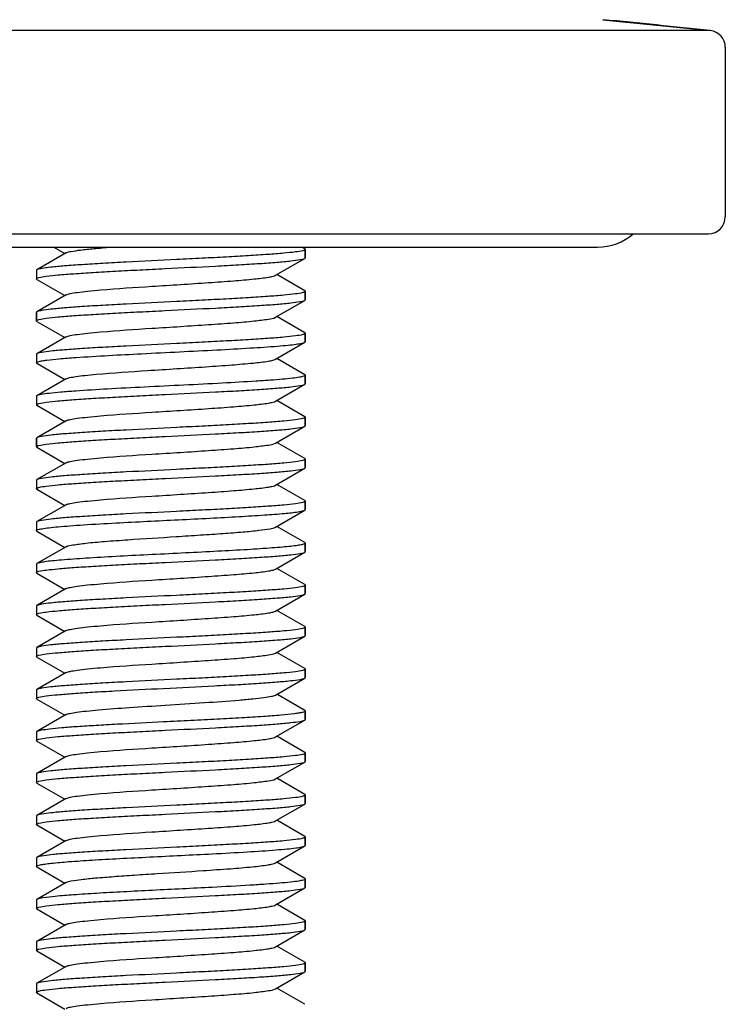
# Model space of a CAD drawing. Units: millimetres. Extents: x 5316 to 7898, y 448 to 1192.
# Drawn here: x 7454 to 7475, y 766 to 796 of the extents above; entities that cross this region are included whole.
import ezdxf

# ---------------------------------------------------------------- set-up
doc = ezdxf.new("R2010")
doc.units = ezdxf.units.MM
doc.header["$LTSCALE"] = 233.357143
for name, color, linetype in [('62364_03_00_BL3', 7, 'CONTINUOUS'), ('E3609_12_00_BL9', 7, 'CONTINUOUS'), ('F533_07_00_BL11', 7, 'CONTINUOUS')]:
    doc.layers.add(name, color=color, linetype=linetype)

msp = doc.modelspace()

# ---------------------------------------------------------------- linework, layer by layer
at = {"layer": '62364_03_00_BL3', "color": 7, "linetype": 'Continuous'}
for p, q in [((7471.565, 795.588), (7474.761, 795.262)), ((7475.208, 794.765), (7475.208, 789.713)), ((7421.708, 789.213), (7474.708, 789.213))]:
    msp.add_line(p, q, dxfattribs=at)
at = {"layer": '62364_03_00_BL3', "color": 9, "linetype": 'Continuous'}
msp.add_line((7474.761, 795.262), (7421.654, 795.262), dxfattribs=at)
at = {"layer": '62364_03_00_BL3', "color": 7, "linetype": 'Continuous'}
for centre, radius, start, end in [((7448.208, 550.463), 246.235, 83.80919, 84.55677), ((7474.708, 794.765), 0.5, 0, 83.8092), ((7474.708, 789.713), 0.5, 270, 0)]:
    msp.add_arc(centre, radius, start, end, dxfattribs=at)
at = {"layer": 'E3609_12_00_BL9', "color": 7, "linetype": 'Continuous'}
for p, q in [((7455.592, 788.643), (7454.722, 788.139)), ((7455.224, 788.813), (7455.555, 788.621)), ((7462.693, 788.764), (7462.607, 788.813)), ((7462.708, 788.746), (7462.708, 788.496)), ((7462.708, 788.496), (7462.708, 788.746)), ((7461.823, 787.975), (7462.693, 788.479)), ((7454.708, 788.121), (7454.708, 787.871)), ((7462.693, 787.514), (7461.86, 787.996)), ((7454.722, 787.854), (7455.555, 787.371)), ((7455.592, 787.393), (7454.722, 786.889)), ((7462.708, 787.496), (7462.708, 787.246)), ((7462.708, 787.246), (7462.708, 787.496)), ((7461.823, 786.725), (7462.693, 787.229)), ((7454.708, 786.871), (7454.708, 786.621)), ((7454.708, 786.621), (7454.708, 786.871)), ((7454.722, 786.604), (7455.555, 786.121)), ((7462.693, 786.264), (7461.86, 786.746)), ((7462.708, 786.246), (7462.708, 785.996)), ((7462.708, 785.996), (7462.708, 786.246)), ((7455.592, 786.143), (7454.722, 785.639)), ((7461.823, 785.475), (7462.693, 785.979)), ((7454.708, 785.621), (7454.708, 785.371)), ((7454.722, 785.354), (7455.555, 784.871)), ((7462.693, 785.014), (7461.86, 785.496)), ((7455.592, 784.893), (7454.722, 784.389)), ((7461.823, 784.225), (7462.693, 784.729)), ((7462.708, 784.996), (7462.708, 784.746)), ((7462.708, 784.746), (7462.708, 784.996)), ((7454.708, 784.371), (7454.708, 784.121)), ((7462.693, 783.764), (7461.86, 784.246)), ((7454.722, 784.104), (7455.555, 783.621)), ((7455.592, 783.643), (7454.722, 783.139)), ((7462.708, 783.746), (7462.708, 783.496)), ((7462.708, 783.496), (7462.708, 783.746)), ((7461.823, 782.975), (7462.693, 783.479)), ((7454.708, 783.121), (7454.708, 782.871)), ((7454.708, 782.871), (7454.708, 783.121)), ((7462.693, 782.514), (7461.86, 782.996)), ((7454.722, 782.854), (7455.555, 782.371)), ((7455.592, 782.393), (7454.722, 781.889)), ((7462.708, 782.496), (7462.708, 782.246)), ((7462.708, 782.246), (7462.708, 782.496)), ((7461.823, 781.725), (7462.693, 782.229)), ((7454.708, 781.871), (7454.708, 781.621)), ((7454.722, 781.604), (7455.555, 781.121)), ((7462.693, 781.264), (7461.86, 781.746)), ((7462.708, 781.246), (7462.708, 780.996)), ((7462.708, 780.996), (7462.708, 781.246)), ((7455.592, 781.143), (7454.722, 780.639)), ((7461.823, 780.475), (7462.693, 780.979)), ((7454.708, 780.621), (7454.708, 780.371)), ((7454.722, 780.354), (7455.555, 779.871)), ((7462.693, 780.014), (7461.86, 780.496)), ((7455.592, 779.893), (7454.722, 779.389)), ((7461.823, 779.225), (7462.693, 779.729)), ((7462.708, 779.996), (7462.708, 779.746)), ((7462.708, 779.746), (7462.708, 779.996)), ((7454.708, 779.371), (7454.708, 779.121)), ((7462.693, 778.764), (7461.86, 779.246)), ((7454.722, 779.104), (7455.555, 778.621)), ((7455.592, 778.643), (7454.722, 778.139)), ((7462.708, 778.746), (7462.708, 778.496)), ((7462.708, 778.496), (7462.708, 778.746)), ((7461.823, 777.975), (7462.693, 778.479)), ((7454.708, 778.121), (7454.708, 777.871)), ((7462.693, 777.514), (7461.86, 777.996)), ((7454.722, 777.854), (7455.555, 777.371)), ((7455.592, 777.393), (7454.722, 776.889)), ((7462.708, 777.496), (7462.708, 777.246)), ((7462.708, 777.246), (7462.708, 777.496)), ((7461.823, 776.725), (7462.693, 777.229)), ((7454.708, 776.871), (7454.708, 776.621)), ((7454.722, 776.604), (7455.555, 776.121)), ((7462.693, 776.264), (7461.86, 776.746)), ((7462.708, 776.246), (7462.708, 775.996)), ((7462.708, 775.996), (7462.708, 776.246)), ((7455.592, 776.143), (7454.722, 775.639)), ((7461.823, 775.475), (7462.693, 775.979)), ((7454.708, 775.621), (7454.708, 775.371)), ((7454.722, 775.354), (7455.555, 774.871)), ((7462.693, 775.014), (7461.86, 775.496)), ((7455.592, 774.893), (7454.722, 774.389)), ((7462.708, 774.996), (7462.708, 774.746)), ((7462.708, 774.746), (7462.708, 774.996)), ((7461.823, 774.225), (7462.693, 774.729)), ((7454.708, 774.371), (7454.708, 774.121)), ((7462.693, 773.764), (7461.86, 774.246)), ((7454.722, 774.104), (7455.555, 773.621)), ((7455.592, 773.643), (7454.722, 773.139)), ((7462.708, 773.746), (7462.708, 773.496)), ((7462.708, 773.496), (7462.708, 773.746)), ((7461.823, 772.975), (7462.693, 773.479)), ((7454.708, 773.121), (7454.708, 772.871)), ((7462.693, 772.514), (7461.86, 772.996)), ((7454.722, 772.854), (7455.555, 772.371)), ((7462.708, 772.496), (7462.708, 772.246)), ((7462.708, 772.246), (7462.708, 772.496)), ((7455.592, 772.393), (7454.722, 771.889)), ((7461.823, 771.725), (7462.693, 772.229)), ((7454.708, 771.871), (7454.708, 771.621)), ((7454.722, 771.604), (7455.555, 771.121)), ((7462.693, 771.264), (7461.86, 771.746)), ((7462.708, 771.246), (7462.708, 770.996)), ((7462.708, 770.996), (7462.708, 771.246)), ((7455.592, 771.143), (7454.722, 770.639)), ((7461.823, 770.475), (7462.693, 770.979)), ((7454.708, 770.621), (7454.708, 770.371)), ((7454.722, 770.354), (7455.555, 769.871)), ((7462.693, 770.014), (7461.86, 770.496)), ((7455.592, 769.893), (7454.722, 769.389)), ((7462.708, 769.996), (7462.708, 769.746)), ((7462.708, 769.746), (7462.708, 769.996)), ((7461.823, 769.225), (7462.693, 769.729)), ((7454.708, 769.371), (7454.708, 769.121)), ((7462.693, 768.764), (7461.86, 769.246)), ((7454.722, 769.104), (7455.555, 768.621)), ((7455.592, 768.643), (7454.722, 768.139)), ((7462.708, 768.746), (7462.708, 768.496)), ((7462.708, 768.496), (7462.708, 768.746)), ((7461.823, 767.975), (7462.693, 768.479)), ((7454.708, 768.121), (7454.708, 767.871)), ((7454.722, 767.854), (7455.555, 767.371)), ((7462.693, 767.514), (7461.86, 767.996)), ((7462.708, 767.496), (7462.708, 767.246)), ((7462.708, 767.246), (7462.708, 767.496)), ((7455.592, 767.393), (7454.722, 766.889)), ((7461.823, 766.725), (7462.693, 767.229)), ((7454.708, 766.871), (7454.708, 766.621)), ((7454.722, 766.604), (7455.555, 766.121)), ((7462.693, 766.264), (7461.86, 766.746))]:
    msp.add_line(p, q, dxfattribs=at)
for points, start_tangent, end_tangent in [([(7462.708, 788.746), (7462.689, 788.727), (7462.635, 788.708), (7462.419, 788.67), (7462.069, 788.632), (7461.596, 788.595), (7461.018, 788.557), (7460.357, 788.519), (7459.635, 788.481), (7458.879, 788.443), (7457.378, 788.367), (7456.686, 788.329), (7456.067, 788.291), (7455.545, 788.253), (7455.138, 788.215), (7454.86, 788.177), (7454.722, 788.139)], (0, -1), (-0.86552, -0.500874)), ([(7455.592, 788.643), (7455.736, 788.686), (7456.014, 788.728), (7456.415, 788.771), (7456.92, 788.813)], (0.864896, 0.501952), (0.997026, 0.077064)), ([(7462.693, 788.764), (7462.704, 788.755), (7462.708, 788.746)], (0.865534, -0.50085), (0, -1)), ([(7454.708, 787.871), (7454.726, 787.89), (7454.78, 787.909), (7454.996, 787.947), (7455.346, 787.985), (7455.819, 788.023), (7456.397, 788.061), (7457.058, 788.099), (7457.78, 788.137), (7458.536, 788.175), (7460.037, 788.251), (7460.729, 788.289), (7461.348, 788.327), (7461.87, 788.365), (7462.277, 788.403), (7462.555, 788.441), (7462.693, 788.479)], (0, 1), (0.86553, 0.500857)), ([(7462.693, 788.479), (7462.704, 788.488), (7462.708, 788.496)], (0.86553, 0.500857), (0, 1)), ([(7454.722, 788.139), (7454.711, 788.13), (7454.708, 788.121)], (-0.86552, -0.500874), (0, -1)), ([(7455.592, 787.393), (7455.706, 787.43), (7455.92, 787.466), (7456.227, 787.502), (7456.616, 787.539), (7458.138, 787.648), (7458.993, 787.702), (7459.827, 787.757), (7460.577, 787.811), (7461.188, 787.866), (7461.614, 787.92), (7461.747, 787.947), (7461.823, 787.975)], (0.864605, 0.502453), (0.864502, 0.50263)), ([(7454.722, 787.854), (7454.711, 787.863), (7454.708, 787.871)], (-0.865525, 0.500866), (0, 1)), ([(7462.708, 787.496), (7462.689, 787.477), (7462.635, 787.458), (7462.419, 787.42), (7462.069, 787.382), (7461.596, 787.345), (7461.018, 787.307), (7460.357, 787.269), (7459.635, 787.231), (7458.879, 787.193), (7457.378, 787.117), (7456.686, 787.079), (7456.067, 787.041), (7455.545, 787.003), (7455.138, 786.965), (7454.86, 786.927), (7454.722, 786.889)], (0, -1), (-0.865539, -0.500841)), ([(7462.693, 787.514), (7462.704, 787.505), (7462.708, 787.496)], (0.865533, -0.500852), (0, -1)), ([(7454.708, 786.621), (7454.726, 786.64), (7454.78, 786.659), (7454.996, 786.697), (7455.346, 786.735), (7455.819, 786.773), (7456.397, 786.811), (7457.058, 786.849), (7457.78, 786.887), (7458.535, 786.925), (7460.037, 787.001), (7460.729, 787.039), (7461.348, 787.077), (7461.87, 787.115), (7462.277, 787.153), (7462.555, 787.191), (7462.693, 787.229)], (0, 1), (0.865535, 0.500849)), ([(7462.693, 787.229), (7462.704, 787.238), (7462.708, 787.246)], (0.865535, 0.500849), (0, 1)), ([(7454.722, 786.889), (7454.711, 786.88), (7454.708, 786.871)], (-0.865539, -0.500841), (0, -1)), ([(7454.722, 786.604), (7454.711, 786.613), (7454.708, 786.621)], (-0.865525, 0.500865), (0, 1)), ([(7455.592, 786.143), (7455.706, 786.18), (7455.92, 786.216), (7456.227, 786.252), (7456.616, 786.289), (7458.138, 786.398), (7458.993, 786.452), (7459.827, 786.507), (7460.577, 786.561), (7461.188, 786.616), (7461.614, 786.67), (7461.823, 786.725)], (0.864661, 0.502356), (0.864931, 0.501892)), ([(7462.708, 786.246), (7462.689, 786.227), (7462.635, 786.208), (7462.419, 786.17), (7462.069, 786.132), (7461.596, 786.094), (7461.018, 786.057), (7460.357, 786.019), (7459.635, 785.981), (7458.879, 785.943), (7457.378, 785.867), (7456.686, 785.829), (7456.067, 785.791), (7455.545, 785.753), (7455.138, 785.715), (7454.86, 785.677), (7454.722, 785.639)], (0, -1), (-0.865534, -0.50085)), ([(7462.693, 786.264), (7462.704, 786.255), (7462.708, 786.246)], (0.86553, -0.500857), (0, -1)), ([(7455.874, 785.527), (7457.837, 785.64), (7458.966, 785.697), (7460.074, 785.753), (7461.073, 785.81), (7461.882, 785.866), (7462.194, 785.895), (7462.437, 785.923), (7462.604, 785.951), (7462.693, 785.979)], (0.997526, 0.070299), (0.865465, 0.500969)), ([(7462.693, 785.979), (7462.704, 785.988), (7462.708, 785.996)], (0.865465, 0.500969), (0, 1)), ([(7454.722, 785.639), (7454.711, 785.63), (7454.708, 785.621)], (-0.865534, -0.50085), (0, -1)), ([(7454.708, 785.371), (7454.727, 785.391), (7454.784, 785.41), (7454.879, 785.43), (7455.011, 785.449), (7455.378, 785.488), (7455.874, 785.527)], (0, 1), (0.997526, 0.070299)), ([(7454.722, 785.354), (7454.711, 785.363), (7454.708, 785.371)], (-0.86553, 0.500857), (0, 1)), ([(7456.487, 785.027), (7458.008, 785.139), (7458.883, 785.195), (7459.744, 785.251), (7460.524, 785.307), (7461.161, 785.363), (7461.605, 785.419), (7461.744, 785.447), (7461.823, 785.475)], (0.995979, 0.089586), (0.864658, 0.50236)), ([(7455.592, 784.893), (7455.694, 784.927), (7455.881, 784.96), (7456.148, 784.994), (7456.487, 785.027)], (0.864998, 0.501776), (0.995979, 0.089586)), ([(7462.693, 785.014), (7462.704, 785.005), (7462.708, 784.996)], (0.865521, -0.500873), (0, -1)), ([(7454.708, 784.121), (7454.726, 784.14), (7454.78, 784.159), (7454.996, 784.197), (7455.346, 784.235), (7455.819, 784.273), (7456.397, 784.311), (7457.058, 784.349), (7457.78, 784.387), (7458.536, 784.425), (7460.037, 784.501), (7460.729, 784.539), (7461.348, 784.577), (7461.87, 784.615), (7462.277, 784.653), (7462.555, 784.691), (7462.693, 784.729)], (0, 1), (0.86554, 0.500841)), ([(7462.708, 784.996), (7462.664, 784.967), (7462.535, 784.938), (7462.323, 784.909), (7462.032, 784.879), (7461.67, 784.85), (7461.243, 784.821), (7460.235, 784.762), (7459.095, 784.703), (7457.922, 784.645), (7456.816, 784.586), (7455.874, 784.527)], (0, -1), (-0.997526, -0.070299)), ([(7462.693, 784.729), (7462.704, 784.738), (7462.708, 784.746)], (0.86554, 0.500841), (0, 1)), ([(7455.874, 784.527), (7455.427, 784.493), (7455.08, 784.458), (7454.842, 784.423), (7454.722, 784.389)], (-0.997526, -0.070299), (-0.865334, -0.501196)), ([(7454.722, 784.389), (7454.711, 784.38), (7454.708, 784.371)], (-0.865334, -0.501196), (0, -1)), ([(7455.592, 783.643), (7455.706, 783.68), (7455.92, 783.716), (7456.227, 783.752), (7456.616, 783.789), (7458.138, 783.898), (7458.993, 783.952), (7459.827, 784.007), (7460.577, 784.061), (7461.188, 784.116), (7461.614, 784.17), (7461.747, 784.197), (7461.823, 784.225)], (0.864501, 0.50263), (0.864609, 0.502445)), ([(7454.722, 784.104), (7454.711, 784.113), (7454.708, 784.121)], (-0.865533, 0.500852), (0, 1)), ([(7462.708, 783.746), (7462.689, 783.727), (7462.635, 783.708), (7462.419, 783.67), (7462.069, 783.632), (7461.596, 783.594), (7461.018, 783.557), (7460.357, 783.519), (7459.635, 783.481), (7458.88, 783.443), (7457.378, 783.367), (7456.686, 783.329), (7456.067, 783.291), (7455.545, 783.253), (7455.138, 783.215), (7454.86, 783.177), (7454.722, 783.139)], (0, -1), (-0.86553, -0.500858)), ([(7462.693, 783.764), (7462.704, 783.755), (7462.708, 783.746)], (0.865523, -0.50087), (0, -1)), ([(7454.708, 782.871), (7454.726, 782.89), (7454.78, 782.909), (7454.996, 782.947), (7455.346, 782.985), (7455.819, 783.023), (7456.397, 783.061), (7457.058, 783.099), (7457.78, 783.137), (7458.536, 783.175), (7460.037, 783.251), (7460.729, 783.289), (7461.348, 783.327), (7461.87, 783.365), (7462.277, 783.403), (7462.555, 783.441), (7462.693, 783.479)], (0, 1), (0.86552, 0.500874)), ([(7462.693, 783.479), (7462.704, 783.488), (7462.708, 783.496)], (0.86552, 0.500874), (0, 1)), ([(7454.722, 783.139), (7454.711, 783.13), (7454.708, 783.121)], (-0.86553, -0.500858), (0, -1)), ([(7455.592, 782.393), (7455.706, 782.43), (7455.92, 782.466), (7456.227, 782.502), (7456.616, 782.539), (7458.138, 782.648), (7458.993, 782.702), (7459.827, 782.757), (7460.577, 782.811), (7461.188, 782.866), (7461.614, 782.92), (7461.823, 782.975)], (0.864831, 0.502063), (0.864894, 0.501954)), ([(7454.722, 782.854), (7454.711, 782.863), (7454.708, 782.871)], (-0.865535, 0.500849), (0, 1)), ([(7462.708, 782.496), (7462.689, 782.477), (7462.635, 782.458), (7462.419, 782.42), (7462.069, 782.382), (7461.596, 782.345), (7461.018, 782.307), (7460.357, 782.269), (7459.635, 782.231), (7458.879, 782.193), (7457.378, 782.117), (7456.686, 782.079), (7456.067, 782.041), (7455.545, 782.003), (7455.138, 781.965), (7454.86, 781.927), (7454.722, 781.889)], (0, -1), (-0.865527, -0.500862)), ([(7462.693, 782.514), (7462.704, 782.505), (7462.708, 782.496)], (0.865534, -0.500849), (0, -1)), ([(7454.708, 781.621), (7454.726, 781.64), (7454.78, 781.659), (7454.996, 781.697), (7455.346, 781.735), (7455.819, 781.773), (7456.397, 781.811), (7457.058, 781.849), (7457.78, 781.887), (7458.536, 781.925), (7460.037, 782.001), (7460.729, 782.039), (7461.348, 782.077), (7461.87, 782.115), (7462.277, 782.153), (7462.555, 782.191), (7462.693, 782.229)], (0, 1), (0.86553, 0.500857)), ([(7462.693, 782.229), (7462.704, 782.238), (7462.708, 782.246)], (0.86553, 0.500857), (0, 1)), ([(7454.722, 781.889), (7454.711, 781.88), (7454.708, 781.871)], (-0.865527, -0.500862), (0, -1)), ([(7454.722, 781.604), (7454.711, 781.613), (7454.708, 781.621)], (-0.865539, 0.500841), (0, 1)), ([(7455.592, 781.143), (7455.706, 781.18), (7455.92, 781.216), (7456.227, 781.252), (7456.616, 781.289), (7458.138, 781.398), (7458.993, 781.452), (7459.827, 781.507), (7460.577, 781.561), (7461.188, 781.616), (7461.614, 781.67), (7461.747, 781.697), (7461.823, 781.725)], (0.86475, 0.502203), (0.864524, 0.502592)), ([(7462.708, 781.246), (7462.689, 781.227), (7462.635, 781.208), (7462.419, 781.17), (7462.069, 781.132), (7461.596, 781.095), (7461.018, 781.057), (7460.357, 781.019), (7459.635, 780.981), (7458.879, 780.943), (7457.378, 780.867), (7456.686, 780.829), (7456.067, 780.791), (7455.545, 780.753), (7455.138, 780.715), (7454.86, 780.677), (7454.722, 780.639)], (0, -1), (-0.865522, -0.500872)), ([(7462.693, 781.264), (7462.704, 781.255), (7462.708, 781.246)], (0.865535, -0.500849), (0, -1)), ([(7457.074, 780.6), (7458.93, 780.695), (7459.866, 780.742), (7460.737, 780.79), (7461.493, 780.837), (7462.091, 780.885), (7462.499, 780.932), (7462.624, 780.956), (7462.693, 780.979)], (0.998519, 0.054406), (0.86551, 0.500892)), ([(7462.693, 780.979), (7462.704, 780.988), (7462.708, 780.996)], (0.86551, 0.500892), (0, 1)), ([(7454.722, 780.639), (7454.711, 780.63), (7454.708, 780.621)], (-0.865522, -0.500872), (0, -1)), ([(7454.708, 780.371), (7454.749, 780.4), (7454.872, 780.429), (7455.074, 780.457), (7455.351, 780.486), (7455.697, 780.514), (7456.106, 780.543), (7457.074, 780.6)], (0, 1), (0.998519, 0.054406)), ([(7454.722, 780.354), (7454.711, 780.363), (7454.708, 780.371)], (-0.86542, 0.501047), (0, 1)), ([(7457.428, 780.1), (7458.864, 780.194), (7459.589, 780.241), (7460.266, 780.287), (7460.856, 780.334), (7461.329, 780.381), (7461.657, 780.428), (7461.823, 780.475)], (0.997591, 0.069375), (0.864877, 0.501983)), ([(7455.592, 779.893), (7455.785, 779.945), (7456.175, 779.997), (7456.735, 780.049), (7457.428, 780.1)], (0.864583, 0.50249), (0.997591, 0.069375)), ([(7454.708, 779.121), (7454.726, 779.14), (7454.78, 779.159), (7454.996, 779.197), (7455.346, 779.235), (7455.819, 779.273), (7456.397, 779.311), (7457.058, 779.349), (7457.78, 779.387), (7458.536, 779.425), (7460.037, 779.501), (7460.729, 779.539), (7461.348, 779.577), (7461.87, 779.615), (7462.277, 779.653), (7462.555, 779.691), (7462.693, 779.729)], (0, 1), (0.865535, 0.500848)), ([(7462.708, 779.996), (7462.677, 779.972), (7462.584, 779.947), (7462.432, 779.922), (7462.222, 779.897), (7461.958, 779.873), (7461.643, 779.848), (7460.883, 779.798), (7459.989, 779.749), (7459.016, 779.699), (7458.024, 779.65), (7457.074, 779.6)], (0, -1), (-0.998519, -0.054406)), ([(7462.693, 780.014), (7462.704, 780.005), (7462.708, 779.996)], (0.86553, -0.500857), (0, -1)), ([(7462.693, 779.729), (7462.704, 779.738), (7462.708, 779.746)], (0.865535, 0.500848), (0, 1)), ([(7457.074, 779.6), (7456.172, 779.547), (7455.448, 779.494), (7455.169, 779.468), (7454.953, 779.442), (7454.803, 779.415), (7454.722, 779.389)], (-0.998519, -0.054406), (-0.865329, -0.501204)), ([(7454.722, 779.389), (7454.711, 779.38), (7454.708, 779.371)], (-0.865329, -0.501204), (0, -1)), ([(7455.592, 778.643), (7455.706, 778.68), (7455.92, 778.716), (7456.227, 778.752), (7456.616, 778.789), (7458.138, 778.898), (7458.993, 778.952), (7459.827, 779.007), (7460.577, 779.061), (7461.188, 779.116), (7461.614, 779.17), (7461.747, 779.197), (7461.823, 779.225)], (0.864934, 0.501886), (0.864743, 0.502214)), ([(7454.722, 779.104), (7454.711, 779.113), (7454.708, 779.121)], (-0.865427, 0.501036), (0, 1)), ([(7462.708, 778.746), (7462.689, 778.727), (7462.635, 778.708), (7462.419, 778.67), (7462.069, 778.632), (7461.596, 778.594), (7461.018, 778.557), (7460.357, 778.519), (7459.635, 778.481), (7458.879, 778.443), (7457.378, 778.367), (7456.686, 778.329), (7456.067, 778.291), (7455.545, 778.253), (7455.138, 778.215), (7454.86, 778.177), (7454.722, 778.139)], (0, -1), (-0.865535, -0.500849)), ([(7462.693, 778.764), (7462.704, 778.755), (7462.708, 778.746)], (0.865427, -0.501035), (0, -1)), ([(7454.708, 777.871), (7454.726, 777.89), (7454.78, 777.909), (7454.996, 777.947), (7455.346, 777.985), (7455.819, 778.023), (7456.397, 778.061), (7457.058, 778.099), (7457.78, 778.137), (7458.536, 778.175), (7460.037, 778.251), (7460.729, 778.289), (7461.348, 778.327), (7461.87, 778.365), (7462.277, 778.403), (7462.555, 778.441), (7462.693, 778.479)], (0, 1), (0.865537, 0.500846)), ([(7462.693, 778.479), (7462.704, 778.488), (7462.708, 778.496)], (0.865537, 0.500846), (0, 1)), ([(7454.722, 778.139), (7454.711, 778.13), (7454.708, 778.121)], (-0.865535, -0.500849), (0, -1)), ([(7455.592, 777.393), (7455.706, 777.43), (7455.92, 777.466), (7456.227, 777.502), (7456.616, 777.539), (7458.138, 777.648), (7458.993, 777.702), (7459.827, 777.757), (7460.577, 777.811), (7461.188, 777.866), (7461.614, 777.92), (7461.747, 777.947), (7461.823, 777.975)], (0.864522, 0.502594), (0.864527, 0.502586)), ([(7454.722, 777.854), (7454.711, 777.863), (7454.708, 777.871)], (-0.865531, 0.500855), (0, 1)), ([(7462.708, 777.496), (7462.689, 777.477), (7462.635, 777.458), (7462.419, 777.42), (7462.069, 777.382), (7461.596, 777.344), (7461.018, 777.307), (7460.357, 777.269), (7459.635, 777.231), (7458.88, 777.193), (7457.378, 777.117), (7456.686, 777.079), (7456.067, 777.041), (7455.545, 777.003), (7455.138, 776.965), (7454.86, 776.927), (7454.722, 776.889)], (0, -1), (-0.865532, -0.500853)), ([(7462.693, 777.514), (7462.704, 777.505), (7462.708, 777.496)], (0.865419, -0.501048), (0, -1)), ([(7454.708, 776.621), (7454.726, 776.64), (7454.78, 776.659), (7454.996, 776.697), (7455.346, 776.735), (7455.819, 776.773), (7456.397, 776.811), (7457.058, 776.849), (7457.78, 776.887), (7458.536, 776.925), (7460.037, 777.001), (7460.729, 777.039), (7461.348, 777.077), (7461.87, 777.115), (7462.277, 777.153), (7462.555, 777.191), (7462.693, 777.229)], (0, 1), (0.86542, 0.501047)), ([(7462.693, 777.229), (7462.704, 777.238), (7462.708, 777.246)], (0.86542, 0.501047), (0, 1)), ([(7454.722, 776.889), (7454.711, 776.88), (7454.708, 776.871)], (-0.865532, -0.500853), (0, -1)), ([(7454.722, 776.604), (7454.711, 776.613), (7454.708, 776.621)], (-0.865535, 0.500848), (0, 1)), ([(7455.592, 776.143), (7455.706, 776.18), (7455.92, 776.216), (7456.227, 776.252), (7456.616, 776.289), (7458.138, 776.398), (7458.993, 776.452), (7459.827, 776.507), (7460.577, 776.561), (7461.188, 776.616), (7461.614, 776.67), (7461.823, 776.725)], (0.86475, 0.502202), (0.864932, 0.501889)), ([(7462.708, 776.246), (7462.689, 776.227), (7462.635, 776.208), (7462.419, 776.17), (7462.069, 776.132), (7461.596, 776.094), (7461.018, 776.057), (7460.357, 776.019), (7459.635, 775.981), (7458.879, 775.943), (7457.378, 775.867), (7456.686, 775.829), (7456.067, 775.791), (7455.545, 775.753), (7455.138, 775.715), (7454.86, 775.677), (7454.722, 775.639)], (0, -1), (-0.865427, -0.501034)), ([(7462.693, 776.264), (7462.704, 776.255), (7462.708, 776.246)], (0.865538, -0.500843), (0, -1)), ([(7458.492, 775.673), (7460.006, 775.75), (7460.706, 775.788), (7461.331, 775.826), (7461.86, 775.865), (7462.273, 775.903), (7462.554, 775.941), (7462.693, 775.979)], (0.998762, 0.049747), (0.865388, 0.501103)), ([(7462.693, 775.979), (7462.704, 775.988), (7462.708, 775.996)], (0.865388, 0.501103), (0, 1)), ([(7454.708, 775.371), (7454.726, 775.39), (7454.779, 775.409), (7454.992, 775.447), (7455.337, 775.485), (7455.804, 775.522), (7456.374, 775.56), (7457.028, 775.598), (7458.492, 775.673)], (0, 1), (0.998762, 0.049747)), ([(7454.722, 775.639), (7454.711, 775.63), (7454.708, 775.621)], (-0.865427, -0.501034), (0, -1)), ([(7454.722, 775.354), (7454.711, 775.363), (7454.708, 775.371)], (-0.865534, 0.500851), (0, 1)), ([(7458.538, 775.173), (7459.708, 775.249), (7460.735, 775.324), (7461.149, 775.362), (7461.475, 775.399), (7461.702, 775.437), (7461.823, 775.475)], (0.997985, 0.063444), (0.864578, 0.502498)), ([(7455.592, 774.893), (7455.7, 774.928), (7455.901, 774.963), (7456.189, 774.998), (7456.554, 775.033), (7457.47, 775.103), (7458.538, 775.173)], (0.864868, 0.501999), (0.997985, 0.063444)), ([(7462.708, 774.996), (7462.687, 774.976), (7462.625, 774.956), (7462.523, 774.936), (7462.382, 774.916), (7461.988, 774.875), (7461.459, 774.835), (7460.816, 774.794), (7460.087, 774.754), (7459.302, 774.714), (7458.492, 774.673)], (0, -1), (-0.998762, -0.049747)), ([(7462.693, 775.014), (7462.704, 775.005), (7462.708, 774.996)], (0.865535, -0.500849), (0, -1)), ([(7462.693, 774.729), (7462.704, 774.738), (7462.708, 774.746)], (0.86553, 0.500857), (0, 1)), ([(7454.708, 774.121), (7454.726, 774.14), (7454.78, 774.159), (7454.996, 774.197), (7455.346, 774.235), (7455.819, 774.273), (7456.397, 774.311), (7457.058, 774.349), (7457.78, 774.387), (7458.536, 774.425), (7460.037, 774.501), (7460.729, 774.539), (7461.348, 774.577), (7461.87, 774.615), (7462.277, 774.653), (7462.555, 774.691), (7462.693, 774.729)], (0, 1), (0.86553, 0.500857)), ([(7458.492, 774.673), (7457.107, 774.602), (7456.48, 774.566), (7455.925, 774.531), (7455.458, 774.495), (7455.095, 774.46), (7454.847, 774.424), (7454.722, 774.389)], (-0.998762, -0.049747), (-0.865469, -0.500963)), ([(7454.722, 774.389), (7454.711, 774.38), (7454.708, 774.371)], (-0.865469, -0.500963), (0, -1)), ([(7455.592, 773.643), (7455.706, 773.68), (7455.92, 773.716), (7456.227, 773.752), (7456.616, 773.789), (7458.138, 773.898), (7458.993, 773.952), (7459.827, 774.007), (7460.577, 774.061), (7461.188, 774.116), (7461.614, 774.17), (7461.747, 774.197), (7461.823, 774.225)], (0.864527, 0.502586), (0.864763, 0.50218)), ([(7454.722, 774.104), (7454.711, 774.113), (7454.708, 774.121)], (-0.865533, 0.500851), (0, 1)), ([(7462.708, 773.746), (7462.689, 773.727), (7462.635, 773.708), (7462.419, 773.67), (7462.069, 773.632), (7461.596, 773.595), (7461.018, 773.557), (7460.357, 773.519), (7459.635, 773.481), (7458.879, 773.443), (7457.378, 773.367), (7456.686, 773.329), (7456.067, 773.291), (7455.545, 773.253), (7455.138, 773.215), (7454.86, 773.177), (7454.722, 773.139)], (0, -1), (-0.86553, -0.500857)), ([(7462.693, 773.764), (7462.704, 773.755), (7462.708, 773.746)], (0.865533, -0.500851), (0, -1)), ([(7454.708, 772.871), (7454.726, 772.89), (7454.78, 772.909), (7454.996, 772.947), (7455.346, 772.985), (7455.819, 773.023), (7456.397, 773.061), (7457.058, 773.099), (7457.78, 773.137), (7458.535, 773.175), (7460.037, 773.251), (7460.729, 773.289), (7461.348, 773.327), (7461.87, 773.365), (7462.277, 773.403), (7462.555, 773.441), (7462.693, 773.479)], (0, 1), (0.865534, 0.500851)), ([(7462.693, 773.479), (7462.704, 773.488), (7462.708, 773.496)], (0.865534, 0.500851), (0, 1)), ([(7454.722, 773.139), (7454.711, 773.13), (7454.708, 773.121)], (-0.86553, -0.500857), (0, -1)), ([(7454.722, 772.854), (7454.711, 772.863), (7454.708, 772.871)], (-0.865522, 0.500871), (0, 1)), ([(7455.592, 772.393), (7455.706, 772.43), (7455.92, 772.466), (7456.227, 772.502), (7456.616, 772.539), (7458.138, 772.648), (7458.993, 772.702), (7459.827, 772.757), (7460.577, 772.811), (7461.188, 772.866), (7461.614, 772.92), (7461.823, 772.975)], (0.864898, 0.501947), (0.864825, 0.502074)), ([(7462.708, 772.496), (7462.689, 772.477), (7462.635, 772.458), (7462.419, 772.42), (7462.069, 772.382), (7461.596, 772.344), (7461.018, 772.307), (7460.357, 772.269), (7459.635, 772.231), (7458.879, 772.193), (7457.378, 772.117), (7456.686, 772.079), (7456.067, 772.041), (7455.545, 772.003), (7455.138, 771.965), (7454.86, 771.927), (7454.722, 771.889)], (0, -1), (-0.865533, -0.500853)), ([(7462.693, 772.514), (7462.704, 772.505), (7462.708, 772.496)], (0.865529, -0.500858), (0, -1)), ([(7454.708, 771.621), (7454.726, 771.64), (7454.78, 771.659), (7454.996, 771.697), (7455.346, 771.735), (7455.819, 771.773), (7456.397, 771.811), (7457.058, 771.849), (7457.78, 771.887), (7458.536, 771.925), (7460.038, 772.001), (7460.729, 772.039), (7461.348, 772.077), (7461.87, 772.115), (7462.277, 772.153), (7462.555, 772.191), (7462.693, 772.229)], (0, 1), (0.865534, 0.50085)), ([(7462.693, 772.229), (7462.704, 772.238), (7462.708, 772.246)], (0.865534, 0.50085), (0, 1)), ([(7454.722, 771.889), (7454.711, 771.88), (7454.708, 771.871)], (-0.865533, -0.500853), (0, -1)), ([(7454.722, 771.604), (7454.711, 771.613), (7454.708, 771.621)], (-0.86553, 0.500857), (0, 1)), ([(7455.592, 771.143), (7455.706, 771.18), (7455.92, 771.216), (7456.227, 771.252), (7456.616, 771.289), (7458.138, 771.398), (7458.993, 771.452), (7459.827, 771.507), (7460.577, 771.561), (7461.188, 771.616), (7461.614, 771.67), (7461.747, 771.697), (7461.823, 771.725)], (0.864599, 0.502462), (0.864502, 0.50263)), ([(7462.708, 771.246), (7462.689, 771.227), (7462.635, 771.208), (7462.419, 771.17), (7462.069, 771.132), (7461.596, 771.094), (7461.018, 771.057), (7460.357, 771.019), (7459.635, 770.981), (7458.88, 770.943), (7457.378, 770.867), (7456.686, 770.829), (7456.067, 770.791), (7455.545, 770.753), (7455.138, 770.715), (7454.86, 770.677), (7454.722, 770.639)], (0, -1), (-0.865534, -0.500851)), ([(7462.693, 771.264), (7462.704, 771.255), (7462.708, 771.246)], (0.865523, -0.500869), (0, -1)), ([(7459.938, 770.746), (7460.985, 770.804), (7461.838, 770.863), (7462.168, 770.892), (7462.424, 770.921), (7462.6, 770.95), (7462.693, 770.979)], (0.998637, 0.052198), (0.865429, 0.501031)), ([(7462.693, 770.979), (7462.704, 770.988), (7462.708, 770.996)], (0.865429, 0.501031), (0, 1)), ([(7454.708, 770.371), (7454.735, 770.395), (7454.818, 770.418), (7454.954, 770.442), (7455.143, 770.465), (7455.664, 770.512), (7456.354, 770.559), (7457.173, 770.606), (7458.077, 770.652), (7459.016, 770.699), (7459.938, 770.746)], (0, 1), (0.998637, 0.052198)), ([(7454.722, 770.639), (7454.711, 770.63), (7454.708, 770.621)], (-0.865534, -0.500851), (0, -1)), ([(7454.722, 770.354), (7454.711, 770.363), (7454.708, 770.371)], (-0.865533, 0.500853), (0, 1)), ([(7459.671, 770.246), (7460.477, 770.303), (7461.137, 770.36), (7461.598, 770.418), (7461.742, 770.446), (7461.823, 770.475)], (0.997782, 0.066565), (0.864939, 0.501877)), ([(7455.592, 769.893), (7455.744, 769.937), (7456.041, 769.981), (7456.468, 770.026), (7457.005, 770.07), (7457.625, 770.114), (7458.299, 770.158), (7459.671, 770.246)], (0.864665, 0.502348), (0.997782, 0.066565)), ([(7462.708, 769.996), (7462.658, 769.965), (7462.511, 769.934), (7462.27, 769.903), (7461.942, 769.871), (7461.533, 769.84), (7461.055, 769.809), (7459.938, 769.746)], (0, -1), (-0.998637, -0.052198)), ([(7462.693, 770.014), (7462.704, 770.005), (7462.708, 769.996)], (0.865529, -0.50086), (0, -1)), ([(7454.708, 769.121), (7454.726, 769.14), (7454.78, 769.159), (7454.996, 769.197), (7455.346, 769.235), (7455.819, 769.273), (7456.397, 769.311), (7457.058, 769.349), (7457.78, 769.387), (7458.536, 769.425), (7460.038, 769.501), (7460.729, 769.539), (7461.348, 769.577), (7461.87, 769.615), (7462.277, 769.653), (7462.555, 769.691), (7462.693, 769.729)], (0, 1), (0.865419, 0.501048)), ([(7459.938, 769.746), (7458.162, 769.657), (7457.293, 769.612), (7456.495, 769.567), (7455.808, 769.523), (7455.267, 769.478), (7454.899, 769.433), (7454.722, 769.389)], (-0.998637, -0.052198), (-0.865429, -0.501032)), ([(7462.693, 769.729), (7462.704, 769.738), (7462.708, 769.746)], (0.865419, 0.501048), (0, 1)), ([(7454.722, 769.389), (7454.711, 769.38), (7454.708, 769.371)], (-0.865429, -0.501032), (0, -1)), ([(7455.592, 768.643), (7455.706, 768.68), (7455.92, 768.716), (7456.227, 768.752), (7456.616, 768.789), (7458.138, 768.898), (7458.993, 768.952), (7459.827, 769.007), (7460.577, 769.061), (7461.188, 769.116), (7461.614, 769.17), (7461.747, 769.197), (7461.823, 769.225)], (0.864928, 0.501896), (0.864654, 0.502367)), ([(7454.722, 769.104), (7454.711, 769.113), (7454.708, 769.121)], (-0.865535, 0.500848), (0, 1)), ([(7462.708, 768.746), (7462.689, 768.727), (7462.635, 768.708), (7462.419, 768.67), (7462.069, 768.632), (7461.596, 768.594), (7461.018, 768.557), (7460.357, 768.519), (7459.635, 768.481), (7458.879, 768.443), (7457.378, 768.367), (7456.686, 768.329), (7456.067, 768.291), (7455.545, 768.253), (7455.138, 768.215), (7454.86, 768.177), (7454.722, 768.139)], (0, -1), (-0.865427, -0.501035)), ([(7462.693, 768.764), (7462.704, 768.755), (7462.708, 768.746)], (0.865536, -0.500846), (0, -1)), ([(7454.708, 767.871), (7454.726, 767.89), (7454.78, 767.909), (7454.996, 767.947), (7455.346, 767.985), (7455.819, 768.023), (7456.397, 768.061), (7457.058, 768.099), (7457.78, 768.137), (7458.536, 768.175), (7460.038, 768.251), (7460.729, 768.289), (7461.348, 768.327), (7461.87, 768.365), (7462.278, 768.403), (7462.555, 768.441), (7462.693, 768.479)], (0, 1), (0.865427, 0.501034)), ([(7462.693, 768.479), (7462.704, 768.488), (7462.708, 768.496)], (0.865427, 0.501034), (0, 1)), ([(7454.722, 768.139), (7454.711, 768.13), (7454.708, 768.121)], (-0.865427, -0.501035), (0, -1)), ([(7454.722, 767.854), (7454.711, 767.863), (7454.708, 767.871)], (-0.865538, 0.500843), (0, 1)), ([(7455.592, 767.393), (7455.706, 767.43), (7455.92, 767.466), (7456.227, 767.502), (7456.616, 767.539), (7458.138, 767.648), (7458.993, 767.702), (7459.827, 767.757), (7460.577, 767.811), (7461.188, 767.866), (7461.614, 767.92), (7461.747, 767.947), (7461.823, 767.975)], (0.864502, 0.50263), (0.864615, 0.502435)), ([(7462.708, 767.496), (7462.689, 767.477), (7462.635, 767.458), (7462.419, 767.42), (7462.069, 767.382), (7461.596, 767.345), (7461.018, 767.307), (7460.357, 767.269), (7459.635, 767.231), (7458.879, 767.193), (7457.378, 767.117), (7456.686, 767.079), (7456.067, 767.041), (7455.545, 767.003), (7455.138, 766.965), (7454.86, 766.927), (7454.722, 766.889)], (0, -1), (-0.865419, -0.501049)), ([(7462.693, 767.514), (7462.704, 767.505), (7462.708, 767.496)], (0.865535, -0.500849), (0, -1)), ([(7454.708, 766.621), (7454.726, 766.64), (7454.78, 766.659), (7454.996, 766.697), (7455.346, 766.735), (7455.819, 766.773), (7456.397, 766.811), (7457.058, 766.849), (7457.78, 766.887), (7458.535, 766.925), (7460.037, 767.001), (7460.729, 767.039), (7461.348, 767.077), (7461.87, 767.115), (7462.277, 767.153), (7462.555, 767.191), (7462.693, 767.229)], (0, 1), (0.865532, 0.500853)), ([(7462.693, 767.229), (7462.704, 767.238), (7462.708, 767.246)], (0.865532, 0.500853), (0, 1)), ([(7454.722, 766.889), (7454.711, 766.88), (7454.708, 766.871)], (-0.865419, -0.501049), (0, -1)), ([(7454.722, 766.604), (7454.711, 766.613), (7454.708, 766.621)], (-0.865419, 0.501049), (0, 1)), ([(7455.592, 766.143), (7455.706, 766.18), (7455.92, 766.216), (7456.227, 766.252), (7456.616, 766.289), (7458.138, 766.398), (7458.993, 766.452), (7459.827, 766.507), (7460.577, 766.561), (7461.188, 766.616), (7461.614, 766.67), (7461.823, 766.725)], (0.864835, 0.502057), (0.864891, 0.501959))]:
    msp.add_spline(points, degree=3, dxfattribs=dict(at, start_tangent=start_tangent, end_tangent=end_tangent))
at = {"layer": 'F533_07_00_BL11', "color": 7, "linetype": 'Continuous'}
msp.add_line((7425.008, 788.813), (7471.408, 788.813), dxfattribs=at)
msp.add_arc((7471.408, 790.413), 1.6, 270, 311.3611, dxfattribs=at)

doc.saveas('drawing.dxf')
